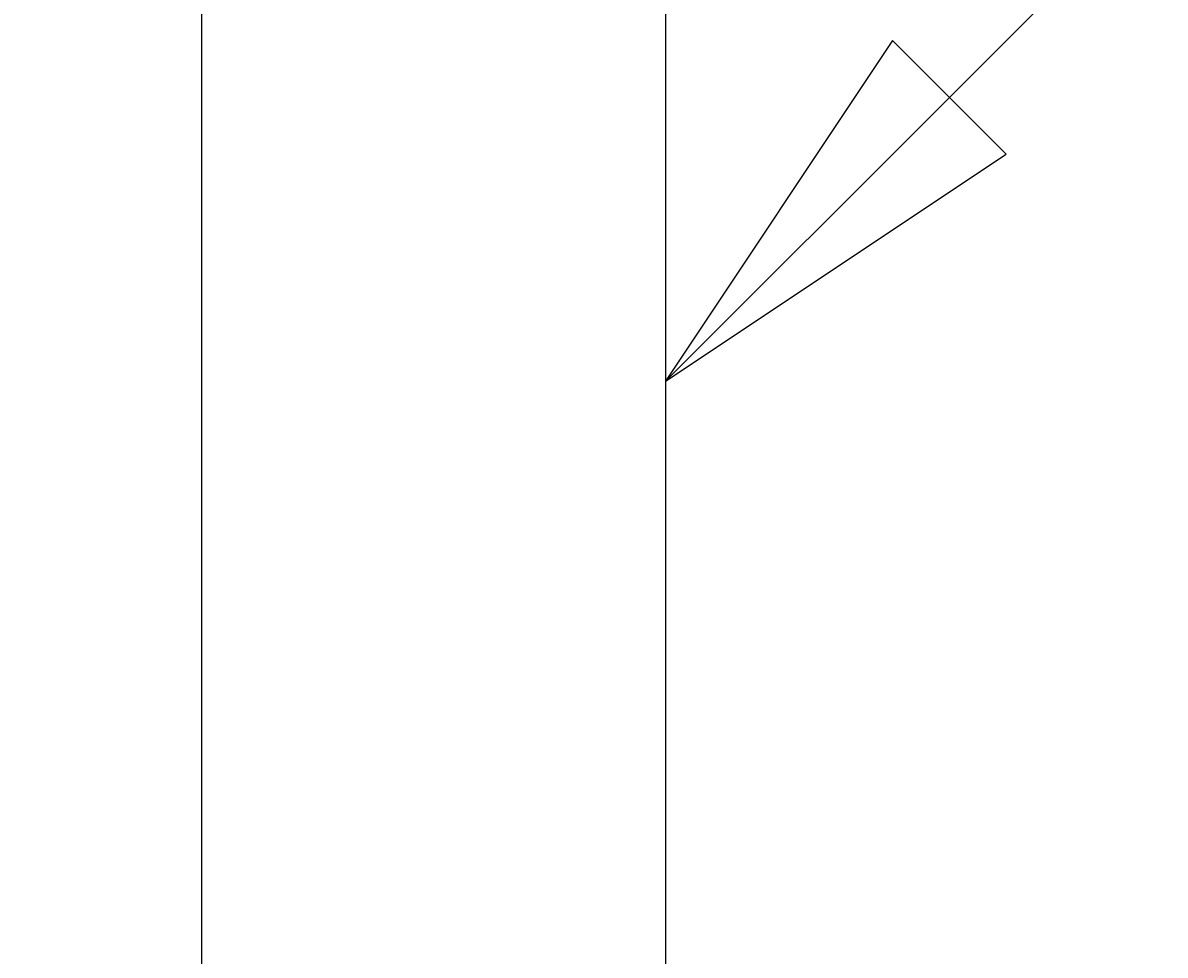
# Model space of a CAD drawing. Extents: x 0 to 1890, y 0 to 1337.
# Drawn here: x 789 to 821, y 471 to 497 of the extents above; entities that cross this region are included whole.
import ezdxf

# ---------------------------------------------------------------- set-up
doc = ezdxf.new("R2010")
doc.units = 0
doc.header["$LTSCALE"] = 4.5
doc.layers.get('0').update_dxf_attribs({"linetype": 'CONTINUOUS'})
doc.layers.get('DEFPOINTS').update_dxf_attribs({"linetype": 'CONTINUOUS'})
for name, color, linetype in [('DIMENSION__ISO_', 7, 'CONTINUOUS'), ('SYMBOL__ISO_', 7, 'CONTINUOUS'), ('VISIBLE__ISO_', 7, 'CONTINUOUS')]:
    doc.layers.add(name, color=color, linetype=linetype)
doc.styles.add('NOTE_TEXT__ISO_', font='txt.shx', dxfattribs={"bigfont": 'bigfont.shx'})
doc.dimstyles.get("Standard").update_dxf_attribs({"dimtxt": 0.18, "dimasz": 0.18, "dimexe": 0.18, "dimexo": 0.0625, "dimgap": 0.09, "dimtad": 0, "dimtih": 1, "dimtoh": 1, "dimzin": 0, "dimcen": 0.09, "dimazin": 3, "dimtfac": 1, "dimtofl": 0, "dimtmove": 0, "dimatfit": 3})

# ---------------------------------------------------------------- blocks, each defined once
blk = doc.blocks.new('*U56')
at = {"layer": 'DIMENSION__ISO_', "style": 'NOTE_TEXT__ISO_'}
blk.add_text('241.30 mm [9.500 in]', height=13.5, dxfattribs=at).set_placement((626.974, 566.213))
blk = doc.blocks.new('*D7')
at = {"layer": 'DEFPOINTS', "color": 0}
for p in [(607.349, 562.784), (848.649, 511.284), (607.349, 392.573)]:
    blk.add_point(p, dxfattribs=at)
at = {"layer": 'DIMENSION__ISO_'}
for p, q in [((607.349, 392.573), (607.349, 577.072)), ((848.649, 511.284), (848.649, 577.072)), ((837.399, 562.784), (618.599, 562.784))]:
    blk.add_line(p, q, dxfattribs=at)
for points in [[(618.599, 564.659), (618.599, 560.909), (607.349, 562.784)], [(837.399, 564.659), (837.399, 560.909), (848.649, 562.784)]]:
    blk.add_solid(points, dxfattribs=at)
blk.add_blockref('*U56', (0, 0))
blk = doc.blocks.new('BALLOON5')
at = {"layer": 'SYMBOL__ISO_'}
for p, q in [((181.0676, 110.0382), (200.2288, 129.1994)), ((180.7141, 110.3917), (179.2999, 108.2704)), ((181.4212, 109.6846), (180.7141, 110.3917)), ((181.0676, 110.0382), (179.2999, 108.2704)), ((179.2999, 108.2704), (181.4212, 109.6846))]:
    blk.add_line(p, q, dxfattribs=at)
at = {"layer": 'SYMBOL__ISO_', "flags": 128}
blk.add_lwpolyline([(180.7141, 110.3917), (179.2999, 108.2704), (181.4212, 109.6846), (180.7141, 110.3917)], dxfattribs=at)
at = {"layer": 'SYMBOL__ISO_'}
blk.add_solid([(180.7141, 110.3917), (179.2999, 108.2704), (181.4212, 109.6846), (180.7141, 110.3917)], dxfattribs=at)

msp = doc.modelspace()

# ---------------------------------------------------------------- linework, layer by layer
at = {"layer": 'VISIBLE__ISO_'}
for p, q in [((793.849, 513.284), (793.849, 380.784)), ((806.849, 513.284), (806.849, 380.784))]:
    msp.add_line(p, q, dxfattribs=at)

# ---------------------------------------------------------------- block references
at = {"layer": 'SYMBOL__ISO_', "xscale": 4.5, "yscale": 4.5, "zscale": 4.5}
msp.add_blockref('BALLOON5', (0, 0), dxfattribs=at)

# ---------------------------------------------------------------- dimensions: what is measured, and where the dimension line sits
at = {"layer": 'DIMENSION__ISO_'}
dim = msp.add_linear_dim(base=(607.349, 562.784), p1=(848.649, 511.284), p2=(607.349, 392.573), angle=180, text='<> mm [9.500 in]', dimstyle='Standard', override={"dimgap": 0.762, "dimdec": 2, "dimpost": '', "dimtol": 0, "dimlim": 0, "dimtp": 0, "dimtm": 0, "dimtdec": 2, "dimtofl": 0, "dimatfit": 1}, dxfattribs=at)
dim.commit()
dim.dimension.update_dxf_attribs({"geometry": '*D7', "text_midpoint": (727.999, 562.784), "dimtype": 128})

doc.saveas('drawing.dxf')
